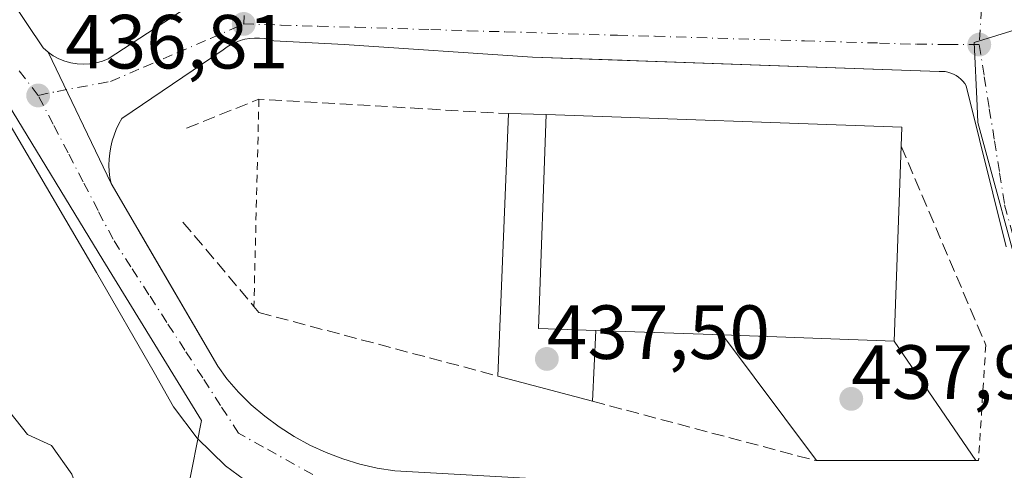
# Model space of a CAD drawing. Units: metres. Extents: x 614079 to 617535, y 4740939 to 4743314.
# Drawn here: x 614793 to 614922, y 4743030 to 4743089 of the extents above; entities that cross this region are included whole.
import ezdxf

# ---------------------------------------------------------------- set-up
doc = ezdxf.new("R2010")
doc.units = ezdxf.units.M
doc.header["$MEASUREMENT"] = 0
for name, pattern in [('DGN Style 2', [1.6480167562047852, 0.988810053722871, -0.6592067024819142]), ('DGN Style 3', [2.307223458686699, 1.648016756204785, -0.6592067024819142]), ('DGN Style 4', [2.6384748266838614, 1.318413404963828, -0.6592067024819142, 0.001648016756204785, -0.6592067024819142])]:
    doc.linetypes.add(name, pattern=pattern)
for name, color, linetype, lineweight in [('Alambrada', 7, 'DGN Style 2', 0), ('Arbolado forestal CxS', 92, 'Continuous', 0), ('Curva de nivel normal', 30, 'Continuous', 0), ('Edificación Cxs', 1, 'Continuous', 13), ('Elemento construido', 1, 'Continuous', 0), ('Núcleo urbano CxS', 7, 'Continuous', 0), ('Obra de contención lineal', 1, 'DGN Style 3', 13), ('Pasarela Cxs', 142, 'Continuous', 13), ('Pastizal CxS', 92, 'Continuous', 0), ('Punto de cota en terreno', 7, 'Continuous', 0), ('Rótulo de punto de cota en construcción', 7, 'Continuous', 0), ('Rótulo de punto de cota en terreno', 7, 'Continuous', 0), ('Vía urbana Cxs', 4, 'Continuous', 0), ('Vía urbana eje', 4, 'DGN Style 4', 0)]:
    doc.layers.add(name, color=color, linetype=linetype, lineweight=lineweight)
doc.styles.add('Style-Arial', font='txt')

# ---------------------------------------------------------------- blocks, each defined once
blk = doc.blocks.new('*U17')
at = {"layer": 'Núcleo urbano CxS', "color": 7, "linetype": 'Continuous', "lineweight": 0}
blk.add_polyline3d([(614931.0745000001, 4743029.051300001, 438.4576999999991), (614918.4502999998, 4743075.446699999, 438.6671000000061), (614918.3519000001, 4743077.6053, 438.651199999993), (614917.9792999999, 4743085.8913, 438.7051999999967), (614929.8246999999, 4743089.5779, 438.7725999999967)], dxfattribs=at)
blk = doc.blocks.new('*U20')
at = {"layer": 'Arbolado forestal CxS', "color": 92, "linetype": 'Continuous', "lineweight": 0}
blk.add_polyline3d([(614791.1637000004, 4743078.7761, 436.5169000000024), (614804.0743000006, 4743057.4725, 437.3270000000048), (614816.9846999999, 4743036.493100001, 437.9079999999958), (614808.0676999995, 4742991.170499999, 431.9370999999956)], dxfattribs=at)
blk = doc.blocks.new('5PATER')
at = {"layer": 'Pastizal CxS', "linetype": 'Continuous', "lineweight": 0}
h = blk.add_hatch(color=51, dxfattribs=at)
edge = h.paths.add_edge_path()
edge.add_ellipse((0, 0), major_axis=(-0.1095731443231308, -0.1110710700762829), ratio=0.9994222409660322, start_angle=0, end_angle=360)
blk = doc.blocks.new('*U52')
at = {"layer": 'Vía urbana Cxs', "color": 4, "linetype": 'Continuous', "lineweight": 0}
for points in [[(614824.2686999999, 4743027.4999, 438.7933000000049), (614820.1105000004, 4743030.546800001, 440.4903999999952), (614816.4298, 4743034.155999999, 442.7234999999928), (614813.3021, 4743038.253599999, 443.9094999999944), (614810.7912, 4743042.755799999, 441.2502999999998), (614803.2505000001, 4743055.852700001, 438.6291000000056), (614789.0953000003, 4743079.9298, 439.3261000000057)], [(614789.9200999998, 4743094.6501, 436.4768999999943), (614796.3000999996, 4743085.200099999, 436.7642000000051), (614796.9301000005, 4743084.6501, 436.7905000000028), (614805.1601, 4743067.460100001, 437.2277000000031), (614808.8332000002, 4743061.170399999, 437.3508000000002), (614809.9135999996, 4743059.320599999, 437.4035000000004), (614819.1001000004, 4743043.590100001, 437.9625999999989), (614820.2801000001, 4743041.940099999, 438.0792999999976), (614821.8300999999, 4743040.190099999, 438.071299999996), (614823.4901000002, 4743038.550100001, 437.9470000000001), (614825.2600999996, 4743037.030099999, 437.9995000000054), (614827.1300999997, 4743035.640100001, 438.0262999999978), (614829.0900999998, 4743034.380100001, 438.127999999997), (614831.1401000004, 4743033.2501, 438.1404999999941), (614833.2600999996, 4743032.280099999, 438.0767999999953), (614835.4401000004, 4743031.450099999, 438.0939999999973), (614837.6801000005, 4743030.770099999, 438.1067999999942), (614839.9501, 4743030.2501, 438.1098999999958), (614842.2600999996, 4743029.890100001, 438.1147000000056)]]:
    blk.add_polyline3d(points, dxfattribs=at)
blk = doc.blocks.new('*U53')
at = {"layer": 'Vía urbana Cxs', "color": 4, "linetype": 'Continuous', "lineweight": 0}
blk.add_polyline3d([(614922.1300999997, 4743059.190099999, 438.692200000005), (614916.9301000005, 4743080.220100001, 438.6802000000025), (614916.7200999996, 4743080.540100001, 438.6739999999991), (614916.4801000003, 4743080.850099999, 438.6683000000049), (614916.2100999998, 4743081.120100001, 438.6634999999952), (614915.9200999998, 4743081.370100001, 438.6594999999944), (614915.6001000004, 4743081.5801, 438.6563000000024), (614915.2600999996, 4743081.770099999, 438.6538), (614914.9001000002, 4743081.9101, 438.6521000000066), (614914.5301000001, 4743082.020099999, 438.6508000000031), (614914.1501000002, 4743082.090100001, 438.6499999999942), (614913.7701000003, 4743082.120100001, 438.6493000000046), (614913.3800999997, 4743082.110099999, 438.6484999999957), (614874.0974000003, 4743083.5067, 438.1113999999943), (614871.9458999997, 4743083.5832, 438.0901000000013), (614860.2200999996, 4743084.0001, 437.9389999999985), (614835.6401000004, 4743085.6501, 437.7017999999953), (614826.4301000005, 4743086.130100001, 437.5861000000005), (614825.8101000005, 4743086.300100001, 437.5727000000043), (614825.1901000004, 4743086.420100001, 437.5605999999971), (614824.5500999996, 4743086.4801, 437.5495999999985), (614823.9200999998, 4743086.4801, 437.5399999999936), (614823.2801000001, 4743086.4301, 437.5311999999976), (614822.6501000002, 4743086.3201, 437.5236000000005), (614822.0401, 4743086.1501, 437.5157999999938), (614821.4401000004, 4743085.920100001, 437.507700000002), (614820.8701, 4743085.6501, 437.4992999999959), (614820.3201000001, 4743085.3201, 437.4903000000049), (614819.8101000005, 4743084.950099999, 437.4807000000001), (614806.5800999999, 4743075.970100001, 437.1858000000066), (614806.1801000005, 4743075.270099999, 437.180600000007), (614805.8400999998, 4743074.540100001, 437.1778000000049), (614805.5500999996, 4743073.790100001, 437.1769999999961), (614805.3101000005, 4743073.030099999, 437.1778999999952), (614805.1201, 4743072.2401, 437.180600000007), (614804.9901000002, 4743071.450099999, 437.1852999999974), (614804.9101, 4743070.6501, 437.1916999999958), (614804.8901000004, 4743069.850099999, 437.1996000000072), (614804.9200999998, 4743069.050100001, 437.2082999999984), (614805.0100999996, 4743068.2501, 437.2176000000036), (614805.1601, 4743067.460100001, 437.2277000000031), (614796.9301000005, 4743084.6501, 436.7905000000028), (614797.6101000002, 4743084.170100001, 436.8163000000059), (614798.3400999998, 4743083.780099999, 436.8512999999948), (614799.1201, 4743083.460100001, 436.8874000000069), (614799.9200999998, 4743083.2301, 436.9241000000038), (614800.7401000002, 4743083.100099999, 436.9627999999939), (614801.5800999999, 4743083.050100001, 437.0041000000056), (614802.4101, 4743083.100099999, 437.0482000000048), (614803.2301000003, 4743083.2401, 437.0822999999946), (614804.0301000001, 4743083.460100001, 437.1166999999987), (614804.8000999996, 4743083.780099999, 437.1533000000054), (614819.2200999996, 4743093.2301, 437.6695999999939)], dxfattribs=at)

msp = doc.modelspace()

# ---------------------------------------------------------------- linework, layer by layer
at = {"layer": 'Alambrada', "color": 7, "linetype": 'DGN Style 2', "lineweight": 0, "extrusion": (0.0002878362710259021, 0.01181873173080015, 0.9999301149233164), "elevation": 56671.78525424937, "flags": 128}
msp.add_lwpolyline([(614824.3386399418, 4742739.951737532), (614823.6785477109, 4742712.849844637)], dxfattribs=at)
at = {"layer": 'Alambrada', "color": 7, "linetype": 'DGN Style 2', "lineweight": 0, "extrusion": (0.09172912716510427, 0.04744264727991639, 0.9946531870197781), "elevation": 281864.5986213001, "flags": 128}
msp.add_lwpolyline([(3930430.281577407, -2710513.786712905), (3930417.287947063, -2710505.954942484), (3930417.453329818, -2710505.633460316)], dxfattribs=at)
at = {"layer": 'Arbolado forestal CxS', "color": 92, "linetype": 'Continuous', "lineweight": 0}
msp.add_polyline3d([(614746.7622999996, 4743161.072899999, 433.609500000006), (614766.2596000005, 4743124.0899, 434.9422999999952), (614773.6405999997, 4743110.2785, 435.504700000005), (614778.1911000004, 4743101.156500001, 435.8371999999945), (614785.6335000005, 4743090.8551, 436.1049000000058), (614791.1637000004, 4743078.7761, 436.5169000000024), (614804.0743000006, 4743057.4725, 437.3270000000048), (614816.9846999999, 4743036.493100001, 437.9079999999958), (614808.0676999995, 4742991.170499999, 431.9370999999956)], dxfattribs=at)
at = {"layer": 'Curva de nivel normal', "color": 30, "linetype": 'Continuous', "lineweight": 0, "elevation": 435, "flags": 128}
msp.add_lwpolyline([(614835.2011000002, 4742986.6501), (614837.9500000002, 4742988.210100001), (614842.6200000001, 4742990.120100001), (614849.2800000003, 4742991.620100001), (614853.6200000001, 4742993.850099999), (614855.3099999996, 4742997.440099999), (614854.4100000003, 4742999.1501), (614853.1600000003, 4742999.6801), (614845, 4743000.860099999), (614830.6600000003, 4743003.520099999), (614819.6799999997, 4743007.3101), (614812.3099999996, 4743011.890100001), (614807.0599999996, 4743015.350099999), (614803.0499999998, 4743021.380100001), (614800.0499999998, 4743029.4801), (614797.4000000004, 4743033.200099999), (614794.2400000002, 4743034.630100001), (614790.2300000006, 4743039.6501), (614781.2400000002, 4743056.4901), (614778.54, 4743064.370100001), (614780.2100000001, 4743070.970100001), (614783.1500000004, 4743077.6801), (614783.2583, 4743078.0722)], dxfattribs=at)
at = {"layer": 'Edificación Cxs', "color": 1, "linetype": 'Continuous', "lineweight": 13, "elevation": 451.0889000000024, "flags": 128}
msp.add_lwpolyline([(614908.4101, 4743072.350099999), (614907.5100999996, 4743046.860099999), (614885.0900999998, 4743047.6601), (614868.5000999998, 4743048.2501), (614861.0401, 4743048.5101), (614862.0301000001, 4743076.4901), (614908.5000999998, 4743074.850099999)], close=True, dxfattribs=at)
at = {"layer": 'Edificación Cxs', "color": 1, "linetype": 'Continuous', "lineweight": 13, "extrusion": (-0.4518108450291152, 0.05718146363569664, 0.8902793047861758), "elevation": -6189.134781075059, "flags": 128}
msp.add_lwpolyline([(-4782741.976818024, 13076.03858250962), (-4782714.09394413, 13078.88148446893), (-4782714.772672205, 13087.23123266641)], dxfattribs=at)
at = {"layer": 'Edificación Cxs', "color": 1, "linetype": 'Continuous', "lineweight": 13, "extrusion": (0.051371363819532, 0.8118369401578498, 0.5816199494295747), "elevation": 3882449.805992651, "flags": 128}
msp.add_lwpolyline([(-314101.7332680463, -2775383.524865916), (-314148.2140799866, -2775385.756442813), (-314148.2821386994, -2775381.456910947)], dxfattribs=at)
at = {"layer": 'Edificación Cxs', "color": 1, "linetype": 'Continuous', "lineweight": 13, "extrusion": (-0.00654816374079599, -0.1854585485357144, 0.9826302704103156), "elevation": -883230.9459384911, "flags": 128}
msp.add_lwpolyline([(447161.5420103278, 4679187.698957132), (447161.5420103278, 4679161.74221185)], dxfattribs=at)
at = {"layer": 'Edificación Cxs', "color": 1, "linetype": 'Continuous', "lineweight": 13, "extrusion": (-0.06170858789850242, 0.002194579075366228, 0.998091796380601), "elevation": -27084.46935106586, "flags": 128}
msp.add_lwpolyline([(-4761904.779417228, 445100.3109096793), (-4761904.779417228, 445083.6786840616)], dxfattribs=at)
at = {"layer": 'Edificación Cxs', "color": 1, "linetype": 'Continuous', "lineweight": 13, "extrusion": (0.38125955714296, -0.01360426610198677, 0.9243679321736451), "elevation": 170322.1067566483, "flags": 128}
msp.add_lwpolyline([(4761957.669538633, -411502.7544995804), (4761957.669538633, -411527.0243467367)], dxfattribs=at)
at = {"layer": 'Elemento construido', "color": 1, "linetype": 'Continuous', "lineweight": 0}
for points in [[(614789.9200999998, 4743094.6501, 436.4768999999943), (614796.3000999996, 4743085.200099999, 436.7642000000051), (614796.9301000005, 4743084.6501, 436.7905000000028), (614797.6101000002, 4743084.170100001, 436.8163000000059), (614798.3400999998, 4743083.780099999, 436.8512999999948), (614799.1201, 4743083.460100001, 436.8874000000069), (614799.9200999998, 4743083.2301, 436.9241000000038), (614800.7401000002, 4743083.100099999, 436.9627999999939), (614801.5800999999, 4743083.050100001, 437.0041000000056), (614802.4101, 4743083.100099999, 437.0482000000048), (614803.2301000003, 4743083.2401, 437.0822999999946), (614804.0301000001, 4743083.460100001, 437.1166999999987), (614804.8000999996, 4743083.780099999, 437.1533000000054), (614819.2200999996, 4743093.2301, 437.6695999999939)], [(614922.1300999997, 4743059.190099999, 438.692200000005), (614916.9301000005, 4743080.220100001, 438.6802000000025), (614916.7200999996, 4743080.540100001, 438.6739999999991), (614916.4801000003, 4743080.850099999, 438.6683000000049), (614916.2100999998, 4743081.120100001, 438.6634999999952), (614915.9200999998, 4743081.370100001, 438.6594999999944), (614915.6001000004, 4743081.5801, 438.6563000000024), (614915.2600999996, 4743081.770099999, 438.6538), (614914.9001000002, 4743081.9101, 438.6521000000066), (614914.5301000001, 4743082.020099999, 438.6508000000031), (614914.1501000002, 4743082.090100001, 438.6499999999942), (614913.7701000003, 4743082.120100001, 438.6493000000046), (614913.3800999997, 4743082.110099999, 438.6484999999957), (614860.2200999996, 4743084.0001, 437.9389999999985), (614835.6401000004, 4743085.6501, 437.7017999999953), (614826.4301000005, 4743086.130100001, 437.5861000000005), (614825.8101000005, 4743086.300100001, 437.5727000000043), (614825.1901000004, 4743086.420100001, 437.5605999999971), (614824.5500999996, 4743086.4801, 437.5495999999985), (614823.9200999998, 4743086.4801, 437.5399999999936), (614823.2801000001, 4743086.4301, 437.5311999999976), (614822.6501000002, 4743086.3201, 437.5236000000005), (614822.0401, 4743086.1501, 437.5157999999938), (614821.4401000004, 4743085.920100001, 437.507700000002), (614820.8701, 4743085.6501, 437.4992999999959), (614820.3201000001, 4743085.3201, 437.4903000000049), (614819.8101000005, 4743084.950099999, 437.4807000000001), (614806.5800999999, 4743075.970100001, 437.1858000000066), (614806.1801000005, 4743075.270099999, 437.180600000007), (614805.8400999998, 4743074.540100001, 437.1778000000049), (614805.5500999996, 4743073.790100001, 437.1769999999961), (614805.3101000005, 4743073.030099999, 437.1778999999952), (614805.1201, 4743072.2401, 437.180600000007), (614804.9901000002, 4743071.450099999, 437.1852999999974), (614804.9101, 4743070.6501, 437.1916999999958), (614804.8901000004, 4743069.850099999, 437.1996000000072), (614804.9200999998, 4743069.050100001, 437.2082999999984), (614805.0100999996, 4743068.2501, 437.2176000000036), (614805.1601, 4743067.460100001, 437.2277000000031), (614819.1001000004, 4743043.590100001, 437.9625999999989), (614820.2801000001, 4743041.940099999, 438.0792999999976), (614821.8300999999, 4743040.190099999, 438.071299999996), (614823.4901000002, 4743038.550100001, 437.9470000000001), (614825.2600999996, 4743037.030099999, 437.9995000000054), (614827.1300999997, 4743035.640100001, 438.0262999999978), (614829.0900999998, 4743034.380100001, 438.127999999997), (614831.1401000004, 4743033.2501, 438.1404999999941), (614833.2600999996, 4743032.280099999, 438.0767999999953), (614835.4401000004, 4743031.450099999, 438.0939999999973), (614837.6801000005, 4743030.770099999, 438.1067999999942), (614839.9501, 4743030.2501, 438.1098999999958), (614842.2600999996, 4743029.890100001, 438.1147000000056)]]:
    msp.add_polyline3d(points, dxfattribs=at)
at = {"layer": 'Núcleo urbano CxS', "color": 7, "linetype": 'Continuous', "lineweight": 0}
for points in [[(614808.0676999995, 4742991.170499999, 431.9370999999956), (614816.9846999999, 4743036.493100001, 437.9079999999958), (614804.0743000006, 4743057.4725, 437.3270000000048), (614791.1637000004, 4743078.7761, 436.5169000000024), (614785.6335000005, 4743090.8551, 436.1049000000058), (614778.1911000004, 4743101.156500001, 435.8371999999945), (614773.6405999997, 4743110.2785, 435.504700000005), (614766.2596000005, 4743124.0899, 434.9422999999952), (614746.7622999996, 4743161.072899999, 433.609500000006), (614748.4007000001, 4743208.151699999, 438.8950999999943), (614741.2537000002, 4743219.5843, 439.1661000000022), (614741.0976999998, 4743219.833699999, 439.188599999994), (614739.1316999998, 4743240.1293, 441.6540999999997), (614737.5257000001, 4743256.669299999, 444.0966999999946), (614747.3148999996, 4743267.970000001, 446.030899999998), (614853.0229000002, 4743269.7481, 451.5479999999953), (614872.3208999997, 4743267.336100001, 452.0568000000058), (614955.6946999999, 4743256.916300001, 453.6723000000056)], [(614746.7622999996, 4743161.072899999, 433.609500000006), (614766.2596000005, 4743124.0899, 434.9422999999952), (614773.6405999997, 4743110.2785, 435.504700000005), (614778.1911000004, 4743101.156500001, 435.8371999999945), (614785.6335000005, 4743090.8551, 436.1049000000058), (614791.1637000004, 4743078.7761, 436.5169000000024), (614804.0743000006, 4743057.4725, 437.3270000000048), (614816.9846999999, 4743036.493100001, 437.9079999999958), (614808.0676999995, 4742991.170499999, 431.9370999999956)], [(615044.7380999997, 4743092.1063, 439.8215000000055), (615035.4890999999, 4743091.7371, 439.8291000000027), (615015.6687000003, 4743092.1961, 439.6438999999955), (615016.5740999999, 4743138.128500001, 440.8806999999942), (615006.8580999998, 4743138.3211, 440.8043999999937), (614960.1841000002, 4743139.2423, 440.5671000000002), (614959.2792999997, 4743093.4981, 439.2465999999986), (614955.7647000002, 4743093.5801, 439.0056000000041), (614929.8246999999, 4743089.5779, 438.7725999999967), (614917.9792999999, 4743085.8913, 438.7051999999967), (614918.3519000001, 4743077.6053, 438.651199999993), (614918.4502999998, 4743075.446699999, 438.6671000000061), (614931.0745000001, 4743029.051300001, 438.4576999999991), (614934.2490999997, 4743020.494700001, 438.5544999999984)], [(614929.8246999999, 4743089.5779, 438.7725999999967), (614917.9792999999, 4743085.8913, 438.7051999999967), (614918.3519000001, 4743077.6053, 438.651199999993), (614918.4502999998, 4743075.446699999, 438.6671000000061), (614931.0745000001, 4743029.051300001, 438.4576999999991)]]:
    msp.add_polyline3d(points, dxfattribs=at)
at = {"layer": 'Obra de contención lineal', "color": 1, "linetype": 'DGN Style 3', "lineweight": 13, "extrusion": (-0.03973453735298536, -0.01091385317461427, 0.9991506664914092), "elevation": -75757.7258359047, "flags": 128}
msp.add_lwpolyline([(-4410844.973501127, 1847555.903628814), (-4410846.115579545, 1847566.025907672), (-4410835.655995881, 1847596.997023184)], dxfattribs=at)
at = {"layer": 'Obra de contención lineal', "color": 1, "linetype": 'DGN Style 3', "lineweight": 13, "extrusion": (0.1117076710849406, -0.2623667071484546, 0.958480624322086), "elevation": -1175306.185536089, "flags": 128}
msp.add_lwpolyline([(2423813.736469379, 3952041.271511618), (2423813.736469379, 3952011.788874154)], dxfattribs=at)
at = {"layer": 'Obra de contención lineal', "color": 1, "linetype": 'DGN Style 3', "lineweight": 13, "extrusion": (-0.01565779829313301, 0.004167903142721945, 0.9998687223510918), "elevation": 10579.31543704479, "flags": 128}
msp.add_lwpolyline([(-4741599.300241943, -625784.3546744587), (-4741599.300241943, -625754.1442687965)], dxfattribs=at)
at = {"layer": 'Obra de contención lineal', "color": 1, "linetype": 'DGN Style 3', "lineweight": 13}
msp.add_polyline3d([(614814.5601000005, 4743062.420100001, 437.1489000000002), (614823.8300999999, 4743051.390100001, 437.9952999999951), (614824.4901000002, 4743050.600099999, 437.9462000000058), (614855.7301000003, 4743042.290100001, 438.532600000006)], dxfattribs=at)
at = {"layer": 'Pasarela Cxs', "color": 142, "linetype": 'Continuous', "lineweight": 13, "extrusion": (-0.0004861235683358878, -0.01217437929029307, 0.9999257713314386), "elevation": -57603.99164279667, "flags": 128}
msp.add_lwpolyline([(614855.8706358976, 4742692.480576418), (614857.240839145, 4742726.793119336)], dxfattribs=at)
at = {"layer": 'Pasarela Cxs', "color": 142, "linetype": 'Continuous', "lineweight": 13, "extrusion": (-0.7730706506210177, 0.01724904076743222, 0.6340853568258771), "elevation": -393236.1243736167, "flags": 128}
msp.add_lwpolyline([(-4755611.896749213, 323026.1887564301), (-4755611.896749212, 323033.9656700181)], dxfattribs=at)
at = {"layer": 'Pasarela Cxs', "color": 142, "linetype": 'Continuous', "lineweight": 13, "extrusion": (-0.4518108450291152, 0.05718146363569664, 0.8902793047861758), "elevation": -6189.134781075059, "flags": 128}
msp.add_lwpolyline([(-4782741.976818024, 13076.03858250962), (-4782714.09394413, 13078.88148446893), (-4782714.772672205, 13087.23123266641)], dxfattribs=at)
at = {"layer": 'Pasarela Cxs', "color": 142, "linetype": 'Continuous', "lineweight": 13, "extrusion": (-0.0356093495650802, -0.7842535322661527, 0.6194177680302808), "elevation": -3741368.634868763, "flags": 128}
msp.add_lwpolyline([(399097.2836931086, 2952533.196073609), (399097.2836931085, 2952518.247309296)], dxfattribs=at)
at = {"layer": 'Pasarela Cxs', "color": 142, "linetype": 'Continuous', "lineweight": 13, "extrusion": (-0.01022451844775918, -0.6033476160084356, 0.7974127623003341), "elevation": -2867633.698236912, "flags": 128}
msp.add_lwpolyline([(534464.5336327801, 3790183.957730877), (534443.7366187839, 3790183.5157606), (534431.1799936978, 3790203.856005005)], dxfattribs=at)
at = {"layer": 'Pasarela Cxs', "color": 142, "linetype": 'Continuous', "lineweight": 13, "extrusion": (0.38125955714296, -0.01360426610198677, 0.9243679321736451), "elevation": 170322.1067566483, "flags": 128}
msp.add_lwpolyline([(4761957.669538633, -411502.7544995804), (4761957.669538633, -411527.0243467367)], dxfattribs=at)
at = {"layer": 'Pasarela Cxs', "color": 142, "linetype": 'Continuous', "lineweight": 13, "extrusion": (0.08100011005736961, -0.1187647017001466, 0.9896130192154756), "elevation": -513061.7288750716, "flags": 128}
msp.add_lwpolyline([(3180482.732734713, 3534954.343048232), (3180482.732734714, 3534935.225369166)], dxfattribs=at)
at = {"layer": 'Pasarela Cxs', "color": 142, "linetype": 'Continuous', "lineweight": 13, "extrusion": (0.01560306531632792, -0.004156606065118112, 0.9998696249905554), "elevation": -9682.848806964428, "flags": 128}
msp.add_lwpolyline([(614786.3884060365, 4743039.726124479), (614774.0366889925, 4743043.016152901)], dxfattribs=at)
at = {"layer": 'Pasarela Cxs', "color": 142, "linetype": 'Continuous', "lineweight": 13}
msp.add_polyline3d([(614862.0301000001, 4743076.4901, 444.9646000000066), (614861.0401, 4743048.5101, 446.2593000000052), (614868.5000999998, 4743048.2501, 450.0619000000006), (614868.0800999999, 4743039.0001, 438.3261999999959), (614855.7301000003, 4743042.290100001, 438.532600000006), (614857.1001000004, 4743076.600099999, 438.9510000000009)], close=True, dxfattribs=at)
msp.add_3dface([(614907.5100999996, 4743046.860099999, 441.8298999999971), (614918.1700999998, 4743031.2301, 439.081600000005), (614897.3701, 4743031.2301, 438.8148999999976), (614885.0900999998, 4743047.6601, 451.0889000000025)], dxfattribs=at)
at = {"layer": 'Vía urbana Cxs', "color": 4, "linetype": 'Continuous', "lineweight": 0, "extrusion": (-0.00990342080526764, 0.02068527383291112, 0.9997369862632929), "elevation": 92460.08770952736, "flags": 128}
msp.add_lwpolyline([(-2602711.120198899, -4011505.130376166), (-2602711.120198899, -4011486.066794556)], dxfattribs=at)
msp.add_lwpolyline([(-2602711.120198899, -4011505.130376166), (-2602711.120198899, -4011486.066794556)], dxfattribs=at)
at = {"layer": 'Vía urbana Cxs', "color": 4, "linetype": 'Continuous', "lineweight": 0}
for points in [[(614897.5652000001, 4743019.048699999, 438.3754999999946), (614896.8947000002, 4743019.4342, 438.3997999999993), (614896.1688000001, 4743019.7017, 438.4239999999991), (614895.4084000001, 4743019.843400001, 438.4468000000052), (614894.6349, 4743019.8553, 438.470100000006), (614893.8705000002, 4743019.737000001, 438.4955999999948), (614843.8641999997, 4743021.986, 438.4685999999929), (614838.7182999998, 4743022.292300001, 438.2182999999932), (614833.6688000001, 4743023.3299, 438.2032999999938), (614828.8191999998, 4743025.0777, 438.6113000000041), (614824.2686999999, 4743027.4999, 438.7933000000049), (614820.1105000004, 4743030.546800001, 440.4903999999952), (614816.4298, 4743034.155999999, 442.7234999999928), (614813.3021, 4743038.253599999, 443.9094999999944), (614810.7912, 4743042.755799999, 441.2502999999998), (614803.2505000001, 4743055.852700001, 438.6291000000056), (614789.0953000003, 4743079.9298, 439.3261000000057), (614753.9056000002, 4743146.605000001, 434.547000000006), (614736.9722999996, 4743173.857100001, 433.8717000000034), (614711.3076, 4743211.031199999, 433.2771000000066), (614679.9545, 4743240.532299999, 434.9299000000028), (614659.3169, 4743259.9792, 433.5703999999969), (614651.7685000002, 4743266.3629, 431.2701999999991)], [(614745.5000999998, 4743174.280099999, 433.9183000000049), (614749.3344000002, 4743168.290999999, 435.0084000000061), (614750.6922000004, 4743166.170100001, 435.6560000000027), (614755.1801000005, 4743159.1601, 436.7676999999967), (614761.3300999999, 4743148.050100001, 436.5913), (614775.5000999998, 4743120.170100001, 436.975900000005), (614789.9200999998, 4743094.6501, 436.4768999999943), (614796.3000999996, 4743085.200099999, 436.7642000000051), (614796.9301000005, 4743084.6501, 436.7905000000028)], [(614796.9301000005, 4743084.6501, 436.7905000000028), (614797.6101000002, 4743084.170100001, 436.8163000000059), (614798.3400999998, 4743083.780099999, 436.8512999999948), (614799.1201, 4743083.460100001, 436.8874000000069), (614799.9200999998, 4743083.2301, 436.9241000000038), (614800.7401000002, 4743083.100099999, 436.9627999999939), (614801.5800999999, 4743083.050100001, 437.0041000000056), (614802.4101, 4743083.100099999, 437.0482000000048), (614803.2301000003, 4743083.2401, 437.0822999999946), (614804.0301000001, 4743083.460100001, 437.1166999999987), (614804.8000999996, 4743083.780099999, 437.1533000000054), (614819.2200999996, 4743093.2301, 437.6695999999939)], [(614922.1300999997, 4743059.190099999, 438.692200000005), (614916.9301000005, 4743080.220100001, 438.6802000000025), (614916.7200999996, 4743080.540100001, 438.6739999999991), (614916.4801000003, 4743080.850099999, 438.6683000000049), (614916.2100999998, 4743081.120100001, 438.6634999999952), (614915.9200999998, 4743081.370100001, 438.6594999999944), (614915.6001000004, 4743081.5801, 438.6563000000024), (614915.2600999996, 4743081.770099999, 438.6538), (614914.9001000002, 4743081.9101, 438.6521000000066), (614914.5301000001, 4743082.020099999, 438.6508000000031), (614914.1501000002, 4743082.090100001, 438.6499999999942), (614913.7701000003, 4743082.120100001, 438.6493000000046), (614913.3800999997, 4743082.110099999, 438.6484999999957), (614874.0974000003, 4743083.5067, 438.1113999999943), (614871.9458999997, 4743083.5832, 438.0901000000013), (614860.2200999996, 4743084.0001, 437.9389999999985), (614835.6401000004, 4743085.6501, 437.7017999999953), (614826.4301000005, 4743086.130100001, 437.5861000000005), (614825.8101000005, 4743086.300100001, 437.5727000000043), (614825.1901000004, 4743086.420100001, 437.5605999999971), (614824.5500999996, 4743086.4801, 437.5495999999985), (614823.9200999998, 4743086.4801, 437.5399999999936), (614823.2801000001, 4743086.4301, 437.5311999999976), (614822.6501000002, 4743086.3201, 437.5236000000005), (614822.0401, 4743086.1501, 437.5157999999938), (614821.4401000004, 4743085.920100001, 437.507700000002), (614820.8701, 4743085.6501, 437.4992999999959), (614820.3201000001, 4743085.3201, 437.4903000000049), (614819.8101000005, 4743084.950099999, 437.4807000000001), (614806.5800999999, 4743075.970100001, 437.1858000000066), (614806.1801000005, 4743075.270099999, 437.180600000007), (614805.8400999998, 4743074.540100001, 437.1778000000049), (614805.5500999996, 4743073.790100001, 437.1769999999961), (614805.3101000005, 4743073.030099999, 437.1778999999952), (614805.1201, 4743072.2401, 437.180600000007), (614804.9901000002, 4743071.450099999, 437.1852999999974), (614804.9101, 4743070.6501, 437.1916999999958), (614804.8901000004, 4743069.850099999, 437.1996000000072), (614804.9200999998, 4743069.050100001, 437.2082999999984), (614805.0100999996, 4743068.2501, 437.2176000000036), (614805.1601, 4743067.460100001, 437.2277000000031)], [(614805.1601, 4743067.460100001, 437.2277000000031), (614808.8333000002, 4743061.170399999, 437.3508000000002), (614809.9135999996, 4743059.320599999, 437.4035000000004), (614819.1001000004, 4743043.590100001, 437.9625999999989), (614820.2801000001, 4743041.940099999, 438.0792999999976), (614821.8300999999, 4743040.190099999, 438.071299999996), (614823.4901000002, 4743038.550100001, 437.9470000000001), (614825.2600999996, 4743037.030099999, 437.9995000000054), (614827.1300999997, 4743035.640100001, 438.0262999999978), (614829.0900999998, 4743034.380100001, 438.127999999997), (614831.1401000004, 4743033.2501, 438.1404999999941), (614833.2600999996, 4743032.280099999, 438.0767999999953), (614835.4401000004, 4743031.450099999, 438.0939999999973), (614837.6801000005, 4743030.770099999, 438.1067999999942), (614839.9501, 4743030.2501, 438.1098999999958), (614842.2600999996, 4743029.890100001, 438.1147000000056), (614888.8101000005, 4743027.290100001, 438.3464999999997), (614890.7041999997, 4743027.220899999, 438.3763000000035), (614894.3782000003, 4743027.0866, 438.468399999998), (614914.8000999996, 4743026.340100001, 438.6953999999969)]]:
    msp.add_polyline3d(points, dxfattribs=at)
at = {"layer": 'Vía urbana eje', "color": 4, "linetype": 'DGN Style 4', "lineweight": 0}
for points in [[(614922.4801000003, 4743146.5001, 440.2044000000024), (614922.1901000004, 4743141.8201, 440.0926999999938), (614921.8901000004, 4743137.130100001, 439.9576999999991), (614921.5800999999, 4743132.440099999, 439.8393000000069), (614921.3000999996, 4743127.7601, 439.7026000000042), (614921.0000999998, 4743123.090100001, 439.5724999999948), (614920.6901000004, 4743118.4001, 439.4453999999969), (614920.4101, 4743113.720100001, 439.3147999999928), (614920.1001000004, 4743109.040100001, 439.1935999999987), (614919.8000999996, 4743104.350099999, 439.0731999999989), (614919.5100999996, 4743099.670100001, 438.9535000000033), (614919.2100999998, 4743094.9901, 438.8460000000051), (614918.9200999998, 4743090.3101, 438.8070000000008), (614918.6201, 4743085.630100001, 438.9380999999995)], [(614822.6601, 4743092.1601, 437.5669000000053), (614822.5000999998, 4743088.3301, 437.511599999998)], [(614795.6401000004, 4743078.9801, 437.1940999999933), (614798.1001000004, 4743079.5101, 436.8675999999978), (614805.0800999999, 4743080.8101, 437.1209999999992), (614809.4401000004, 4743082.6801, 437.2399000000005), (614813.8000999996, 4743084.5701, 437.3551000000007), (614818.1401000004, 4743086.440099999, 437.4446000000025), (614822.5000999998, 4743088.3301, 437.511599999998)], [(614822.5000999998, 4743088.3301, 437.511599999998), (614827.3901000004, 4743088.1801, 437.5752999999968), (614832.2801000001, 4743088.020099999, 437.6296000000002), (614837.1601, 4743087.890100001, 437.6674000000058), (614846.9401000004, 4743087.590100001, 437.7844000000041), (614851.8201000001, 4743087.4301, 437.8426000000036), (614856.7100999998, 4743087.300100001, 437.8931000000011), (614871.3701, 4743086.850099999, 438.0755000000063), (614876.2600999996, 4743086.710100001, 438.127999999997), (614895.8000999996, 4743086.110099999, 438.3837000000058), (614905.5701000001, 4743085.8301, 438.5288), (614910.4600999998, 4743085.6801, 438.6319999999978), (614914.5301000001, 4743085.6501, 438.6828999999998), (614918.6201, 4743085.630100001, 438.9380999999995)], [(614918.6201, 4743085.630100001, 438.9380999999995), (614919.2801000001, 4743081.4301, 439.4106000000029), (614919.9401000004, 4743077.2501, 439.3025999999954), (614920.6201, 4743073.0601, 439.107999999993), (614921.2801000001, 4743068.860099999, 438.9431999999942), (614921.9401000004, 4743064.6801, 438.7927999999956), (614923.1700999998, 4743060.190099999, 438.9726999999984), (614924.3901000004, 4743055.710100001, 438.8604999999953), (614925.6001000004, 4743051.220100001, 438.585500000001), (614926.8201000001, 4743046.7401, 438.5368000000017), (614928.0500999996, 4743042.2501, 438.8423000000039), (614929.2600999996, 4743037.7601, 438.9505000000063), (614930.5000999998, 4743033.2601, 438.8007999999973), (614931.7100999998, 4743028.790100001, 438.5800000000018), (614933.3000999996, 4743024.5101, 438.6263999999938), (614934.9001000002, 4743020.1951, 438.6016999999993)], [(614795.6401000004, 4743078.9801, 437.1940999999933), (614792.8300999999, 4743082.610099999, 436.6567000000068)], [(614831.5301000001, 4743029.4101, 438.1374000000069), (614825.0701000001, 4743033.0101, 438.1814000000013), (614821.8300999999, 4743034.8201, 438.6321999999927), (614819.4801000003, 4743038.4301, 439.0380000000005), (614817.1401000004, 4743042.0601, 438.3813999999985), (614814.8000999996, 4743045.6801, 438.2216000000044), (614812.4600999998, 4743049.3101, 437.7275999999983), (614810.1201, 4743052.9301, 437.8530000000028), (614807.7600999996, 4743056.5601, 437.5727999999945), (614805.4200999998, 4743060.1801, 437.4140000000043), (614803.4600999998, 4743063.9301, 437.334600000002), (614801.5100999996, 4743067.690099999, 437.8037999999942), (614799.5500999996, 4743071.460100001, 437.5014999999985), (614797.6001000004, 4743075.220100001, 436.9689000000071), (614795.6401000004, 4743078.9801, 437.1940999999933)]]:
    msp.add_polyline3d(points, dxfattribs=at)

# ---------------------------------------------------------------- block references
at = {"layer": 'Arbolado forestal CxS', "color": 92, "linetype": 'Continuous', "lineweight": 0}
msp.add_blockref('*U20', (0, 0), dxfattribs=at)
at = {"layer": 'Núcleo urbano CxS', "color": 7, "linetype": 'Continuous', "lineweight": 0}
msp.add_blockref('*U17', (0, 0), dxfattribs=at)
at = {"layer": 'Punto de cota en terreno', "color": 7, "linetype": 'Continuous', "lineweight": 0, "xscale": 10, "yscale": 10, "zscale": 10}
for p in [(614822.5, 4743088.33, 437.4499999999971), (614918.6299999999, 4743085.630000001, 438.6699999999983), (614795.6399999997, 4743078.980000001, 436.8099999999977), (614862.1151000002, 4743044.530900001, 437.5001000000047), (614901.9005000005, 4743039.3123, 437.9109000000026)]:
    msp.add_blockref('5PATER', p, dxfattribs=at)
at = {"layer": 'Vía urbana Cxs', "color": 4, "linetype": 'Continuous', "lineweight": 0}
for name in ['*U53', '*U52']:
    msp.add_blockref(name, (0, 0), dxfattribs=at)

# ---------------------------------------------------------------- texts
at = {"layer": 'Rótulo de punto de cota en construcción', "color": 7, "linetype": 'Continuous', "lineweight": 0, "style": 'Style-Arial'}
for s, p in [('437,50', (614862.1160000004, 4743044.5318)), ('437,91', (614901.9013999999, 4743039.313200001))]:
    msp.add_text(s, height=7.000000000000002, dxfattribs=at).set_placement(p)
at = {"layer": 'Rótulo de punto de cota en terreno', "color": 7, "linetype": 'Continuous', "lineweight": 0, "style": 'Style-Arial'}
msp.add_text('436,81', height=7.000000000000002, dxfattribs=at).set_placement((614799.1677999999, 4743082.5078))

doc.saveas('drawing.dxf')
